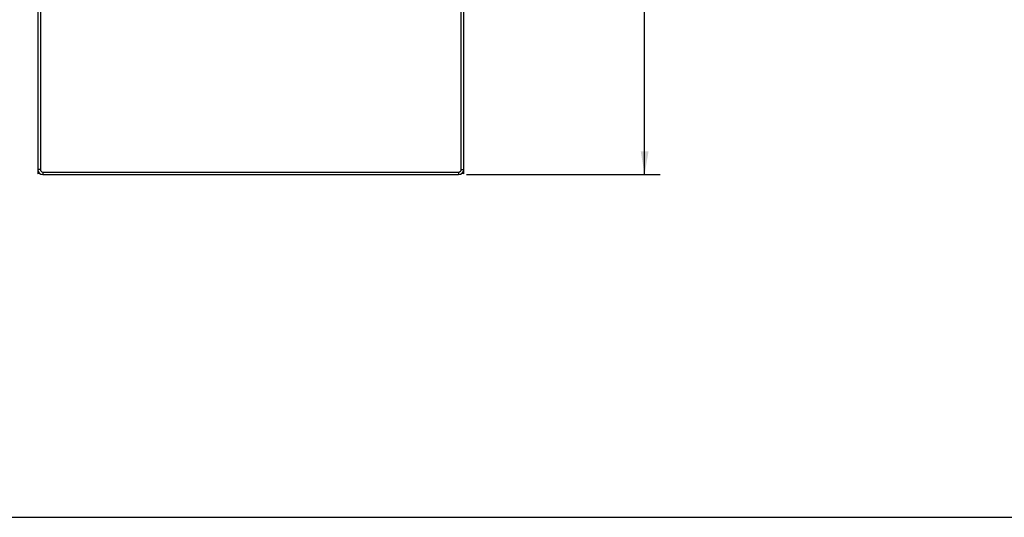
# Model space of a CAD drawing. Extents: x 0 to 34, y 0 to 22.
# Drawn here: x 5.7 to 13.7, y 0 to 4 of the extents above; entities that cross this region are included whole.
import ezdxf

# ---------------------------------------------------------------- set-up
doc = ezdxf.new("R2010")
doc.units = 0
doc.header["$LTSCALE"] = 1.87
doc.header["$MEASUREMENT"] = 0
doc.layers.get('0').update_dxf_attribs({"linetype": 'CONTINUOUS'})
doc.styles.get("Standard").update_dxf_attribs({"font": 'txt', "width": 0.8})
doc.dimstyles.new('DIMSTYLE_1', dxfattribs={"dimtxt": 0.15625, "dimasz": 0.1875, "dimexe": 0.18, "dimexo": 0.0625, "dimgap": 0.09, "dimtad": 0, "dimtih": 1, "dimtoh": 1, "dimlfac": 1.428571, "dimzin": 0, "dimtxsty": 'STANDARD', "dimblk": '_FILLED', "dimblk1": '_FILLED', "dimblk2": '_FILLED', "dimcen": 0.09, "dimazin": 3, "dimtp": 0.02, "dimtm": 0.02, "dimtfac": 1, "dimtofl": 0, "dimtmove": 0, "dimatfit": 3, "dimtolj": 1, "dimtzin": 0})

# ---------------------------------------------------------------- blocks, each defined once
blk = doc.blocks.new('_FILLED')
at = {"color": 0, "linetype": 'BYBLOCK'}
blk.add_solid([(0, 0), (-1, 0.167), (-1, -0.167)], dxfattribs=at)
blk = doc.blocks.new('*D2')
at = {"color": 2, "linetype": 'CONTINUOUS'}
for p, q in [((8.4396, 9.8353), (10.9278, 9.8353)), ((10.8028, 9.8353), (10.8028, 6.1482)), ((10.8028, 2.7751), (10.8028, 5.6014)), ((9.3601, 2.7751), (10.9278, 2.7751))]:
    blk.add_line(p, q, dxfattribs=at)
at = {"color": 2, "linetype": 'CONTINUOUS', "xscale": 0.1875, "yscale": 0.1875, "zscale": 0.1875}
for p, rotation in [((10.8028, 9.8353), 90), ((10.8028, 2.7751), 270)]:
    blk.add_blockref('_FILLED', p, dxfattribs=dict(at, rotation=rotation))
at = {"color": 2, "linetype": 'CONTINUOUS', "width": 0.8}
for s, height, p in [('10.09', 0.15625, (10.3028, 5.9139)), ('[', 0.1562, (10.3028, 5.6795)), ('256,18', 0.15625, (10.4278, 5.6795)), (']', 0.1562, (11.1778, 5.6795))]:
    blk.add_text(s, height=height, dxfattribs=at).set_placement(p)

msp = doc.modelspace()

# ---------------------------------------------------------------- linework, layer by layer
at = {"color": 7, "linetype": 'CONTINUOUS'}
for p, q in [((5.8921, 4.1765), (5.8921, 2.7827)), ((5.9131, 4.1443), (5.9131, 2.8171)), ((9.3186, 2.8171), (9.3186, 4.1443)), ((9.3396, 2.7827), (9.3396, 4.1739)), ((5.9131, 2.8171), (5.8921, 2.8171)), ((5.9341, 2.7961), (9.2976, 2.7961)), ((5.9341, 2.7961), (5.9341, 2.7751)), ((9.2976, 2.7961), (9.2976, 2.7751)), ((9.3186, 2.8171), (9.3396, 2.8171)), ((5.9098, 2.783), (5.8921, 2.7827)), ((5.9341, 2.7751), (9.2976, 2.7751)), ((9.3396, 2.7827), (9.322, 2.783)), ((0, 0), (34, 0))]:
    msp.add_line(p, q, dxfattribs=at)
for centre, radius, start, end in [((5.9341, 2.8171), 0.042, 180, 270), ((5.9341, 2.8171), 0.021, 180, 270), ((9.2976, 2.8171), 0.042, 270, 360), ((9.2976, 2.8171), 0.021, 270, 360)]:
    msp.add_arc(centre, radius, start, end, dxfattribs=at)

# ---------------------------------------------------------------- dimensions: what is measured, and where the dimension line sits
at = {"color": 2, "linetype": 'CONTINUOUS'}
dim = msp.add_linear_dim(base=(10.8028, 9.8353), p1=(9.3601, 2.7751), p2=(8.4396, 9.8353), angle=90, dimstyle='DIMSTYLE_1', dxfattribs=at)
dim.commit()
dim.dimension.update_dxf_attribs({"geometry": '*D2', "text_midpoint": (10.8028, 5.8748), "dimtype": 160})

doc.saveas('drawing.dxf')
